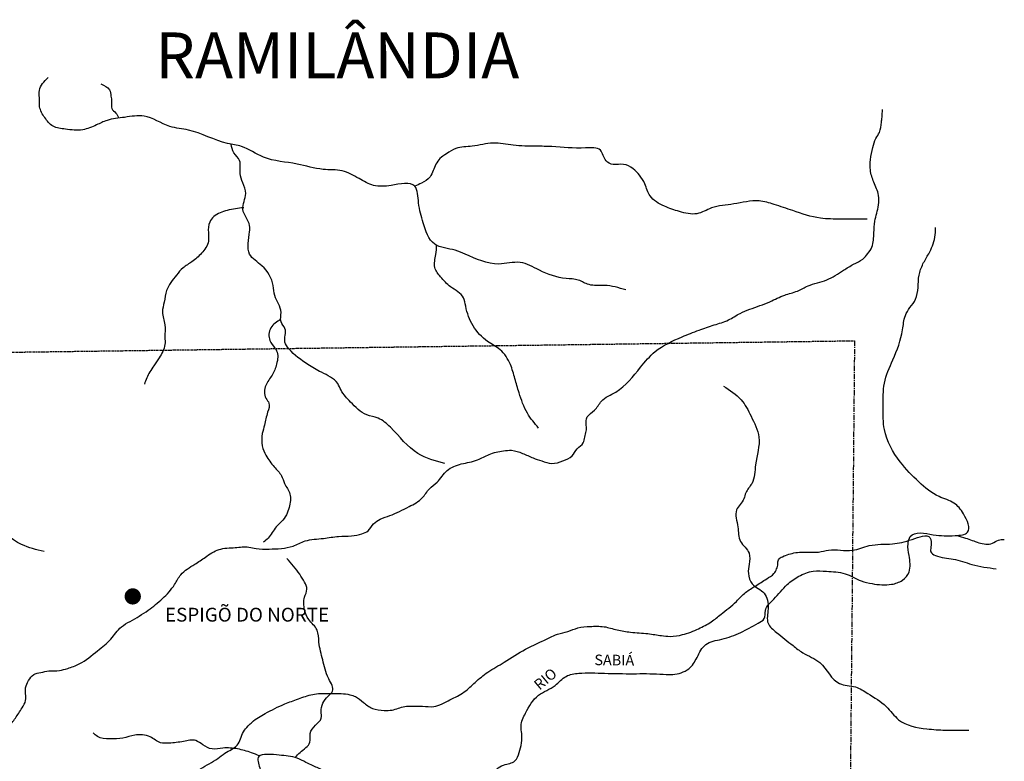
# Model space of a CAD drawing. Extents: x -22884 to 15361, y -19955 to 11905.
# Drawn here: x -4479 to 1576, y 3355 to 7918 of the extents above; entities that cross this region are included whole.
import ezdxf
from ezdxf.enums import TextEntityAlignment as Align

# ---------------------------------------------------------------- set-up
doc = ezdxf.new("R2010")
doc.units = 0
doc.linetypes.add('CENTER', pattern=[50.8, 31.75, -6.35, 6.35, -6.35])
doc.linetypes.add('DASHED2', pattern=[9.525, 6.35, -3.175])
for name, color, linetype in [('1', 1, 'CONTINUOUS'), ('2', 2, 'CONTINUOUS'), ('6', 6, 'CONTINUOUS'), ('8', 8, 'CONTINUOUS'), ('RIO', 5, 'CONTINUOUS')]:
    doc.layers.add(name, color=color, linetype=linetype)
doc.styles.get("Standard").update_dxf_attribs({"font": 'arial.ttf'})

msp = doc.modelspace()

# ---------------------------------------------------------------- linework, layer by layer
at = {"layer": '1', "const_width": 50}
msp.add_lwpolyline([(-3809.1, 4369.8, 1), (-3759.1, 4369.8, 1)], format="xyb", close=True, dxfattribs=at)
at = {"layer": '6'}
for points in [[(-5527.3, 2240), (-5431.3, 2258.5), (-5334.6, 2280.3), (-5275.4, 2320.8), (-5197.5, 2392.4), (-5125.8, 2485.9), (-5029.1, 2560.6), (-4932.5, 2635.4), (-4848.3, 2691.5), (-4814, 2741.3), (-4786, 2819.2), (-4748.6, 2918.9), (-4723.6, 2946.9), (-4692.4, 2981.2), (-4661.3, 3009.2), (-4648.8, 3046.6), (-4658.2, 3068.4), (-4686.2, 3099.5), (-4754.8, 3124.5), (-4779.7, 3168.1), (-4823.4, 3208.6), (-4870.1, 3242.8), (-4892, 3289.6), (-4879.5, 3339.4), (-4848.3, 3373.7), (-4792.2, 3417.3), (-4723.6, 3439.1), (-4633.2, 3513.8), (-4552.2, 3566.8), (-4505.4, 3621.3), (-4464.9, 3683.6), (-4443.1, 3730.3), (-4443.1, 3770.8), (-4443.1, 3808.2), (-4424.4, 3851.8), (-4393.2, 3889.2), (-4349.5, 3901.7), (-4299.7, 3911), (-4234.2, 3914.1), (-4184.3, 3926.6), (-4112.6, 3954.6), (-4000.4, 4035.6), (-3919.3, 4107.3), (-3853.9, 4182), (-3800.9, 4216.3), (-3688.7, 4284.8), (-3601.4, 4356.5), (-3560.8, 4397), (-3526.6, 4443.7), (-3489.1, 4502.9), (-3403.1, 4567.6), (-3337.6, 4611.2), (-3253.5, 4658), (-3153.7, 4670.4), (-3069.6, 4673.5), (-3025.9, 4664.2), (-2944.9, 4661.1), (-2798.3, 4679.8), (-2723.5, 4710.9), (-2611.3, 4726.5), (-2517.8, 4739), (-2439.8, 4742.1), (-2374.4, 4754.5), (-2337, 4773.2), (-2302.7, 4816.8), (-2262.2, 4844.9), (-2202.9, 4866.7), (-2084.5, 4922.7), (-2003.4, 4975.7), (-1959.8, 5031.8), (-1913, 5072.3), (-1850.7, 5143.9), (-1763.4, 5184.4), (-1663.6, 5209.3), (-1591.9, 5243.6), (-1504.6, 5265.4), (-1454.8, 5268.5), (-1386.2, 5249.8), (-1322.3, 5221.8), (-1269.3, 5203.1), (-1206.9, 5187.5), (-1138.4, 5203.1), (-1082.2, 5234.3), (-1051.1, 5277.9), (-1013.7, 5315.3), (-1004.3, 5349.5), (-995, 5386.9), (-995, 5421.2), (-988.7, 5474.1), (-945.1, 5514.6), (-901.4, 5570.7), (-814.1, 5626.8), (-661.4, 5779.4), (-571, 5876), (-405.8, 5966.3), (-301.7, 6008.3), (-208.1, 6039.5), (-120.8, 6070.6), (-49.1, 6111.1), (10.1, 6136.1), (134.8, 6182.8), (225.2, 6223.3), (303.1, 6248.2), (368.6, 6279.4), (483.9, 6316.7), (586.8, 6375.9), (649.1, 6413.3), (705.3, 6444.5), (736.4, 6478.7), (761.4, 6519.2), (773.8, 6606.4), (780.1, 6678.1), (801.9, 6777.8), (801.9, 6837), (773.8, 6917.9), (752, 6992.7), (752, 7056.2), (767.6, 7131), (786.3, 7187.1), (808.1, 7224.5), (820.6, 7286.8), (823.7, 7317.9), (826.8, 7364.6)], [(-4833.6, 2715.8), (-4675.5, 2773.6), (-4645.9, 2803.2), (-4597.8, 2847.6), (-4494.1, 2921.6), (-4438.6, 2977.1), (-4401.6, 3010.4), (-4360.8, 3027), (-4299.8, 3041.8), (-3777.8, 3065.9), (-3705.6, 3078.8), (-3642.6, 3108.4), (-3600.1, 3171.3), (-3537.1, 3199), (-3366.8, 3310), (-3261.3, 3372.9), (-3216.9, 3406.2), (-3142.8, 3454.3), (-3120.6, 3493.1), (-3104, 3537.5), (-3074.3, 3572.7), (-3050.3, 3596.7), (-2969.3, 3649.3), (-2849.8, 3708), (-2765.6, 3739.4), (-2677.4, 3766.8), (-2630.4, 3772.6), (-2558, 3772.6), (-2448.2, 3764.8), (-2414.9, 3753.1), (-2366, 3717.8), (-2309.2, 3680.6), (-2238.6, 3668.9), (-2189.7, 3670.8), (-2111.3, 3692.4), (-2066.3, 3694.3), (-2001.6, 3694.3), (-1933, 3692.4), (-1833.1, 3733.5), (-1745, 3782.4), (-1678.4, 3841.1), (-1600, 3903.8), (-1500.1, 3964.5), (-1368.9, 4044.7), (-1267, 4093.7), (-1171, 4136.7), (-1108.3, 4154.3), (-1046.2, 4175.8), (-971.4, 4185), (-885.8, 4183.4), (-804.9, 4163.6), (-722.4, 4149.9), (-615.5, 4140.7), (-533, 4128.5), (-479.5, 4123.9), (-403.2, 4134.6), (-303.9, 4171.2), (-226, 4214), (-166.4, 4259.8), (-71.7, 4339.1), (-15.2, 4394.1), (45.9, 4433.8), (114.6, 4478), (158.9, 4510.1), (175.7, 4539.1), (183.4, 4569.6), (186.4, 4595.5), (210.9, 4613.9), (250.6, 4629.1), (337.6, 4642.9), (433.9, 4642.9), (495, 4655.1), (642.4, 4653.7), (745, 4682.2), (887.9, 4693.2), (1008.8, 4720.7), (1118.7, 4731.7), (1124.2, 4671.3), (1124.2, 4643.8), (1151.7, 4621.8), (1261.6, 4599.8), (1377.1, 4566.9), (1525.5, 4539.4)]]:
    msp.add_spline(points, degree=3, dxfattribs=at)
at = {"layer": '8', "linetype": 'DASHED2'}
msp.add_line((-8149.8, 5823.1), (654.7, 5942.5), dxfattribs=at)
at = {"layer": '8', "linetype": 'CENTER'}
msp.add_line((654.7, 5942.5), (525.2, -7627.4), dxfattribs=at)
at = {"layer": 'RIO'}
for points in [[(-752.7, 6254.9), (-884.3, 6283.1), (-978.2, 6287.7), (-1044, 6315.9), (-1119.2, 6325.3), (-1283.6, 6377), (-1401.1, 6423.9), (-1532.6, 6414.5), (-1739.4, 6475.5), (-1800.4, 6499), (-1927.3, 6536.6), (-1997.8, 6668), (-2026, 6790.1), (-2049.5, 6893.4), (-2195.1, 6898.1), (-2303.2, 6898.1), (-2392.4, 6940.3), (-2495.8, 6987.3), (-2613.3, 6996.7), (-2773, 7029.5), (-2979.7, 7071.8), (-3116, 7137.5), (-3200.6, 7156.3), (-3442.2, 7238.5), (-3556, 7260.9), (-3714.7, 7324.3), (-3834.1, 7316.9), (-3942.3, 7298.2), (-4007.7, 7270.2), (-4091.6, 7240.4), (-4198, 7244.1), (-4274.5, 7262.8), (-4324.9, 7315), (-4356.6, 7382.1), (-4358.5, 7438.1), (-4358.5, 7482.8), (-4304.4, 7561.2)], [(-3101.9, 6761.1), (-3203, 6744.3), (-3285.2, 6706.4), (-3310.4, 6672.7), (-3318.9, 6607.5), (-3318.9, 6554.9), (-3361, 6481.2), (-3420, 6428.6), (-3474.7, 6390.7), (-3514.8, 6346.5), (-3575.9, 6251.8), (-3590.6, 6180.2), (-3601.1, 6119.2), (-3586.4, 6041.3), (-3586.4, 5963.4), (-3586.4, 5919.2), (-3622.2, 5837.1), (-3653.8, 5788.7), (-3679.1, 5750.8), (-3712.8, 5675)], [(-1705.9, 3104.5), (-1598.7, 3220.6), (-1568.9, 3255.5), (-1545.5, 3306.8), (-1503.5, 3332.5), (-1433.5, 3358.1), (-1407.9, 3409.4), (-1391.5, 3526), (-1396.2, 3572.6), (-1368.2, 3651.9), (-1288.9, 3761.5), (-1186.2, 3822.1), (-1118.5, 3878), (-1041.5, 3896.7), (-882.9, 3896.7), (-705.6, 3894.4), (-542.2, 3892), (-462.9, 3889.7), (-364.9, 3924.7), (-313.6, 3994.6), (-259.9, 4073.9), (-161.9, 4106.5), (-45.2, 4148.5), (62.1, 4204.5), (98.9, 4232.9), (106.5, 4282.4), (158, 4353), (240, 4442.6), (312.5, 4494), (400.3, 4524.5), (482.3, 4524.5), (596.8, 4509.3), (696, 4465.4), (762.8, 4448.3), (882.9, 4444.5), (949.7, 4469.3), (989.8, 4518.8), (989.8, 4621.8), (984, 4692.3), (997.4, 4738), (1138.6, 4749.5), (1274, 4743.8), (1350.3, 4764.7), (1325.5, 4877.2), (1266.4, 4943.9), (1174.8, 4984), (1050.8, 5073.6), (936.1, 5196.9), (838.3, 5395.8), (831.3, 5535.4), (838.3, 5682), (890.7, 5825.1), (950.1, 6010), (967.5, 6097.3), (995.5, 6146.1), (1030.4, 6198.5), (1051.4, 6345.1), (1075.8, 6414.9), (1110.7, 6477.7), (1149.1, 6578.9), (1152.6, 6638.2)], [(-2875.1, 6073.1), (-2908, 6051.2), (-2935.4, 6021.1), (-2940.9, 5944.4), (-2910.7, 5897.8), (-2899.7, 5881.4), (-2899.7, 5799.2), (-2927.2, 5730.8), (-2965.5, 5667.8), (-2965.5, 5588.4), (-2946.3, 5558.2), (-2954.6, 5503.5), (-2973.7, 5424), (-2987.4, 5372), (-2987.4, 5295.3), (-2965.5, 5237.8), (-2913.5, 5166.6), (-2869.6, 5111.8), (-2850.4, 5065.3), (-2817.5, 4999.6), (-2823, 4917.4), (-2839.5, 4870.8), (-2869.6, 4829.8), (-2902.5, 4796.9), (-2951.8, 4728.4), (-2979.2, 4703.8)], [(-151.4, 5664.1), (-42.4, 5579.4), (18.1, 5478.6), (66.6, 5349.6), (46.4, 5180.2), (22.2, 5063.3), (-14.2, 5006.8), (-26.3, 4970.5), (-70.6, 4902), (-62.6, 4797.1), (-46.4, 4708.4), (6, 4635.8), (6, 4567.3), (2, 4510.8), (26.2, 4446.3), (98.8, 4389.8), (123.1, 4293), (123.1, 4204.3), (175.5, 4147.9), (276.4, 4067.2), (336.9, 4022.9), (441.9, 3962.4), (562.9, 3833.3), (659.8, 3813.2), (736.5, 3772.8), (849.4, 3692.2), (926.1, 3611.5), (1099.6, 3555.1), (1212.6, 3547), (1357.9, 3547)], [(1378.7, 1704.7), (1154.4, 1704.7), (946.3, 1684.3), (742.4, 1676.2), (636.3, 1704.7), (554.7, 1749.6), (513.9, 1749.6), (460.9, 1798.5), (354.9, 1802.6), (289.6, 1810.7), (289.6, 1896.3), (187.6, 1973.7), (44.8, 1994.1), (-77.5, 1998.2), (-248.8, 2039), (-330.4, 2120.5), (-501.7, 2340.6), (-669, 2560.7), (-856.6, 2678.9), (-966.8, 2780.8), (-1109.5, 2850.1), (-1227.8, 2947.9), (-1321.6, 3029.5), (-1435.9, 3049.8), (-1562.3, 3090.6), (-1664.3, 3155.8), (-1774.4, 3151.7), (-1872.3, 3188.4), (-2011, 3192.5), (-2117.1, 3155.8), (-2280.2, 3119.1), (-2329.2, 3102.8), (-2496.4, 3135.4), (-2552.8, 3230.5), (-2609.9, 3293.9), (-2675.5, 3327.7), (-2719.9, 3348.8), (-2772.8, 3374.2), (-2882.7, 3393.2), (-2958.9, 3397.4), (-3009.6, 3384.8), (-3003.3, 3315), (-2994.8, 3277), (-2984.2, 3186.1), (-2996.9, 3137.5), (-3028.7, 3093.1), (-3068.8, 3048.7), (-3096.3, 3006.5), (-3106.9, 2938.8), (-3119.6, 2907.1), (-3151.3, 2873.3), (-3170.4, 2826.8), (-3128.1, 2746.5), (-3077.3, 2700), (-3064.6, 2668.3), (-3066.7, 2596.5), (-3130.2, 2560.5), (-3212.7, 2505.6), (-3265.5, 2444.3), (-3360.7, 2444.3), (-3417.8, 2522.5), (-3449.5, 2569), (-3523.5, 2628.2), (-3644.1, 2662), (-3718.1, 2710.6), (-3754.1, 2714.8), (-3820.9, 2664.8), (-3878.1, 2690.7), (-3939.5, 2765.6), (-4004.9, 2813.2), (-4089.3, 2814.6), (-4214.7, 2776.5), (-4269.2, 2743.8), (-4330.5, 2711.1), (-4375.5, 2667.6), (-4397.3, 2615.8), (-4397.3, 2536.9), (-4378.2, 2467.4), (-4356.4, 2422.5), (-4338.7, 2351.7), (-4337.3, 2293.2), (-4310.1, 2233.2), (-4271.9, 2173.3), (-4233.8, 2131.1), (-4197.4, 2101.6), (-4196, 2057.1), (-4229.7, 2031.5), (-4361.9, 2015.3), (-4464.3, 1962.8), (-4531.8, 1927.8), (-4641, 1921), (-4746.1, 1926.4), (-4823, 1939.9), (-4891.8, 1961.4), (-4979.4, 1960.1), (-5115.6, 1941.2), (-5221.4, 1878.5), (-5239.5, 1828.2), (-5291.8, 1753.7), (-5376.4, 1707.5), (-5465, 1705.4), (-5571.7, 1705.4), (-5634.1, 1707.5), (-5692.5, 1769.8), (-5754.9, 1804), (-5829.4, 1846.3), (-5932.1, 1916.7), (-5986.4, 2005.2), (-5978.4, 2093.7), (-5940.1, 2158.1), (-5901.9, 2214.4), (-5905.9, 2260.7), (-5928, 2325.1), (-5928, 2405.5), (-5968.3, 2447.8), (-6012.6, 2451.8), (-6054.9, 2435.7), (-6117.3, 2455.8), (-6183.7, 2411.6), (-6278.3, 2307), (-6352.8, 2268.7), (-6421.3, 2220.5), (-6517.9, 2142), (-6625.8, 2033.3), (-6644, 1982.4), (-6644, 1909.7), (-6614.9, 1844.2), (-6593, 1782.3), (-6574.8, 1687.8), (-6600.3, 1625.9), (-6676.7, 1625.9), (-6793.2, 1673.2), (-6876.9, 1716.9), (-6924.3, 1800.5), (-7022.5, 1927.8), (-7051.7, 2015.1), (-7066.2, 2051.5), (-7102.6, 2149.7), (-7106.3, 2211.6), (-7135.4, 2317), (-7332, 2357.1), (-7408.4, 2338.9), (-7499.4, 2287.9), (-7579.5, 2197), (-7605, 2091.5), (-7623.2, 1946), (-7659.6, 1826), (-7688.7, 1618.7), (-7703.2, 1469.5), (-7703.2, 1316.7), (-7674.1, 1196.7), (-7634.1, 1142.1), (-7594, 1076.7), (-7539.4, 1000.3), (-7521.2, 934.8), (-7517.6, 825.7), (-7615.9, 716.6), (-7685, 694.7), (-7732.4, 691.1), (-7787, 654.7), (-7827, 622), (-7870.7, 622), (-7943.5, 694.7), (-8016.3, 749.3), (-8056.3, 760.2), (-8089.1, 734.8), (-8147.3, 716.6), (-8227.4, 720.2), (-8271.1, 698.4), (-8274.7, 636.5), (-8274.7, 505.6), (-8298.8, 410.7), (-8351.8, 405.6), (-8384.6, 440.9), (-8397.2, 551.8), (-8384.6, 627.4), (-8384.6, 700.5), (-8417.4, 760.9), (-8462.8, 750.9), (-8513.2, 738.3), (-8634.2, 758.4), (-8694.7, 813.9), (-8750.2, 879.4), (-8798.1, 1000.3), (-8805.7, 1070.9), (-8820.8, 1212), (-8830.9, 1325.4), (-8888.9, 1368.2), (-8949.4, 1401), (-9047.8, 1443.8), (-9128.5, 1521.9), (-9183.9, 1607.6), (-9236.9, 1625.2), (-9307.5, 1590), (-9378.1, 1537), (-9428.5, 1451.4), (-9468.9, 1388.4), (-9499.1, 1310.3), (-9504.2, 1232.1), (-9476.5, 1151.5), (-9453.8, 1116.2), (-9433.6, 1038.1), (-9463.8, 990.2), (-9484, 952.4), (-9468.9, 894.5), (-9479, 788.7), (-9516.8, 723.1), (-9627.8, 685.3), (-9660.5, 622.3), (-9688.3, 579.5), (-9776.5, 599.7), (-9854.7, 657.6), (-9950.5, 760.9), (-9985.8, 816.4), (-10036.3, 889.4), (-10036.3, 995.3), (-10069, 1098.6), (-10096.8, 1174.2), (-10114.4, 1257.3), (-10212.8, 1330.4), (-10346.4, 1345.5), (-10481.9, 1294), (-10586.3, 1272.5), (-10632.4, 1260.2), (-10703, 1232.6), (-10758.3, 1189.7), (-10841.2, 1186.6), (-10911.8, 1226.5), (-10945.6, 1281.7), (-10970.2, 1379.9), (-11040.8, 1484.2), (-11120.6, 1524.1), (-11102.2, 1576.3), (-10945.6, 1610), (-10789, 1646.9), (-10635.5, 1745.1), (-10552.6, 1824.8), (-10506.5, 1929.2), (-10469.7, 2033.5), (-10469.7, 2180.8), (-10494.2, 2309.7), (-10580.2, 2463.1), (-10684.6, 2549), (-10758.3, 2604.2), (-10957.9, 2680.9), (-11108.4, 2720.8), (-11228.1, 2730), (-11372.4, 2739.2), (-11532.1, 2748.4), (-11685.7, 2779.1), (-11765.5, 2825.2), (-11810, 2859.2), (-11810, 2960.5), (-11757.8, 3024.9), (-11678, 3074), (-11616.5, 3123.1), (-11616.5, 3261.2), (-11635, 3359.4), (-11650.3, 3451.4), (-11797.7, 3607.9), (-11942, 3669.3), (-12064.9, 3718.4), (-12215.3, 3758.3), (-12332, 3813.5), (-12454.8, 3899.4), (-12519.3, 4013), (-12543.9, 4092.8), (-12543.9, 4157.2), (-12494.8, 4258.5), (-12473.3, 4338.2), (-12523.4, 4398.9), (-12640.4, 4415.1), (-12725.1, 4400.9), (-12793.7, 4378.8), (-12858.2, 4340.5), (-12938.9, 4241.7), (-12993.3, 4189.3), (-13033.7, 4193.4), (-13059.9, 4223.6), (-13059.9, 4300.2), (-13059.9, 4437.2), (-13080.1, 4465.4), (-13072, 4513.8), (-13156.7, 4550.1), (-13251.5, 4517.8), (-13366.5, 4493.7), (-13435, 4491.6), (-13457.2, 4544), (-13473.3, 4602.5), (-13546, 4658.9), (-13581.1, 4657.4)]]:
    msp.add_spline(points, degree=3, dxfattribs=at)
for points, knots in [([(-3979.7, 7522), (-3958.3, 7513), (-3923.4, 7498.2), (-3918.8, 7448.1), (-3911.8, 7411.1), (-3920.4, 7369), (-3885.7, 7345), (-3875.2, 7323.3), (-3870.9, 7312.3)], [0, 0, 0, 0, 63.133352, 103.391059, 139.018858, 180.087545, 217.114867, 252.364218, 252.364218, 252.364218, 252.364218]), ([(-1865.2, 5186.6), (-1923.5, 5202.5), (-2059.3, 5239.3), (-2161.8, 5380.6), (-2265.3, 5470.4), (-2366.3, 5483.4), (-2436.5, 5558.3), (-2499.6, 5621.4), (-2529.6, 5706.2), (-2619.1, 5742.7), (-2722.7, 5805.1), (-2802.5, 5862.6), (-2862.2, 5942.6), (-2829.8, 6010.3), (-2883.7, 6059), (-2858.9, 6137.2), (-2914.9, 6203.2), (-2917.8, 6308.9), (-2971.6, 6402.2), (-3095.1, 6472.4), (-3066.7, 6580.3), (-3060.6, 6675), (-3131.6, 6745.2), (-3076.1, 6838.3), (-3105.9, 6911.4), (-3132.2, 6975.6), (-3111.8, 7049.4), (-3167, 7095.7), (-3176.4, 7133), (-3179.2, 7151.9)], [0, 0, 0, 0, 176.763607, 410.818798, 504.602087, 576.602694, 704.20473, 797.334693, 843.573116, 965.024635, 1060.820626, 1212.662751, 1260.543634, 1343.245262, 1391.126145, 1449.706456, 1559.823235, 1622.706259, 1761.639922, 1866.482957, 2004.319004, 2042.223962, 2150.384082, 2248.397817, 2316.102246, 2377.167313, 2456.498036, 2515.798127, 2571.797877, 2571.797877, 2571.797877, 2571.797877]), ([(732.1, 6691.1), (678.5, 6691.1), (582.9, 6691.2), (427.4, 6690.6), (292.3, 6737.5), (169.5, 6778.9), (47.8, 6816.4), (-81.7, 6778.5), (-214.1, 6774.7), (-316, 6708.9), (-420.9, 6736.2), (-517.1, 6767.6), (-607.9, 6818.6), (-629.7, 6903.4), (-664.2, 6960.5), (-707, 7004.4), (-764.6, 7035.2), (-824.6, 7020.2), (-887.2, 7047.6), (-897.2, 7136.9), (-1049.2, 7121.1), (-1167.5, 7136.5), (-1318.3, 7140.1), (-1438.2, 7138.4), (-1570.2, 7169.8), (-1685.3, 7133.5), (-1789.1, 7138.2), (-1849.9, 7094.9), (-1908.5, 7059.7), (-1931.6, 7001.9), (-1955.5, 6941.5), (-2002.2, 6914.3), (-2035.3, 6899.1), (-2049, 6892.9)], [0, 0, 0, 0, 161.334384, 287.239251, 463.025904, 584.077891, 679.585623, 836.620334, 975.538617, 1072.516552, 1180.032948, 1278.61817, 1386.352346, 1467.097839, 1530.842288, 1584.962636, 1651.036193, 1713.929232, 1762.838034, 1837.432923, 1928.699241, 2136.681515, 2232.427463, 2374.72554, 2498.533369, 2628.469646, 2730.563821, 2796.690277, 2847.541609, 2931.954367, 2974.730894, 3039.2505, 3084.794475, 3084.794475, 3084.794475, 3084.794475]), ([(-1287.9, 5405.7), (-1312.9, 5434.8), (-1367.7, 5498.7), (-1404.6, 5608.3), (-1434.7, 5709.7), (-1459.1, 5804), (-1514.6, 5891), (-1616.1, 5940.2), (-1699.3, 6029.6), (-1733.7, 6128.7), (-1747.3, 6228), (-1830.7, 6267), (-1885.8, 6329.1), (-1939.1, 6394.5), (-1919.1, 6465.5), (-1915.8, 6510.9), (-1915.1, 6529.1)], [0, 0, 0, 0, 114.142901, 250.534999, 341.117873, 432.28051, 542.933318, 635.515752, 765.453717, 896.017382, 949.177387, 1052.862778, 1139.445131, 1206.842843, 1288.002376, 1343.342481, 1343.342481, 1343.342481, 1343.342481]), ([(-4329.4, 4645.4), (-4376.8, 4657.1), (-4499, 4687.3), (-4645, 4824.1), (-4790.5, 4955.5), (-4931.9, 5062.9), (-5042.8, 5128.6), (-5154.2, 5202.6), (-5181, 5336.4), (-5287.2, 5447), (-5431.3, 5441.2), (-5473.2, 5561.7), (-5602.8, 5654.3), (-5780.4, 5657.2), (-5978.3, 5672), (-6170.6, 5699.8), (-6367.3, 5720), (-6554.7, 5747.2), (-6707.8, 5844.7), (-6926.9, 5868.7), (-7131.3, 5974.2), (-7356.2, 5991.2), (-7535.6, 6010), (-7676.9, 5942.9), (-7797.8, 5865.3), (-7948.3, 5847.1), (-8130.6, 5874.2), (-8274.3, 5780.7), (-8395, 5699.6), (-8462, 5665.8), (-8498, 5647.9)], [0, 0, 0, 0, 144.725997, 372.867429, 581.575612, 738.264475, 901.710745, 973.170963, 1127.283042, 1287.064993, 1390.454829, 1507.013428, 1618.60219, 1853.588088, 2017.06807, 2219.241236, 2433.861733, 2613.378388, 2778.869035, 2965.889558, 3263.241951, 3452.97977, 3641.055578, 3790.057161, 3910.628262, 4069.348781, 4232.347797, 4448.218694, 4552.536734, 4672.624138, 4672.624138, 4672.624138, 4672.624138]), ([(1284.4, 4744.5), (1302.4, 4739.6), (1347.7, 4726.5), (1415.4, 4698.5), (1493, 4681.6), (1536.5, 4720.6), (1563.3, 4720.5), (1575.8, 4720.5)], [32.261199, 32.261199, 32.261199, 32.261199, 88.132038, 173.636178, 258.477658, 300.018678, 336.561358, 336.561358, 336.561358, 336.561358]), ([(-2783.3, 3377.8), (-2775.2, 3389.2), (-2747.6, 3422.8), (-2682.6, 3456.4), (-2701, 3531.5), (-2662.8, 3577.4), (-2618.1, 3613.6), (-2631.9, 3684.1), (-2603.9, 3743.6), (-2536, 3793.1), (-2594.3, 3879.6), (-2612.6, 3974.9), (-2642.6, 4074.5), (-2639.7, 4170.2), (-2704.6, 4219.5), (-2731.6, 4290.8), (-2735.7, 4357.3), (-2705.6, 4411.8), (-2728.3, 4462.4), (-2768.7, 4525.7), (-2808.9, 4572.2), (-2836.5, 4604)], [33.878634, 33.878634, 33.878634, 33.878634, 76.213659, 163.309793, 216.784357, 277.367838, 333.612219, 373.099481, 477.119538, 518.227563, 598.326425, 720.275275, 831.893287, 907.125528, 989.860536, 1055.442673, 1132.09451, 1182.827689, 1229.11187, 1286.492016, 1412.044505, 1412.044505, 1412.044505, 1412.044505]), ([(-3005.7, 3388.3), (-3021.8, 3395.4), (-3065, 3413.4), (-3139.6, 3433.9), (-3221.4, 3441.8), (-3295.9, 3422.7), (-3350.5, 3453.3), (-3401.4, 3494.3), (-3478.1, 3473.7), (-3547, 3467.8), (-3622.4, 3463.7), (-3679.6, 3518.7), (-3766.9, 3523), (-3846.3, 3493.1), (-3923.3, 3491.9), (-3992.8, 3495.6), (-4018.8, 3523), (-4026.9, 3531.5)], [45.349374, 45.349374, 45.349374, 45.349374, 97.95512, 185.951269, 276.143213, 343.231278, 405.396035, 456.128492, 530.91437, 621.544923, 673.063502, 746.767043, 842.511511, 916.761598, 999.249093, 1075.43573, 1110.036836, 1110.036836, 1110.036836, 1110.036836])]:
    msp.add_open_spline(points, degree=3, knots=knots, dxfattribs=at)

# ---------------------------------------------------------------- texts
at = {"layer": '2'}
for s, height, p in [('RAMILÂNDIA', 282.45, (-2526.4, 7839)), ('ESPIGÕ DO NORTE', 85, (-3081.1, 4299.8))]:
    msp.add_text(s, height=height, dxfattribs=at).set_placement(p, align=Align.TOP_CENTER)
for s, rotation, p in [('SABIÁ', 359.43914, (-822.3, 4010.8)), ('RIO', 39.86858, (-1267.4, 3887))]:
    msp.add_text(s, height=65, rotation=rotation, dxfattribs=at).set_placement(p, align=Align.TOP_CENTER)

doc.saveas('drawing.dxf')
